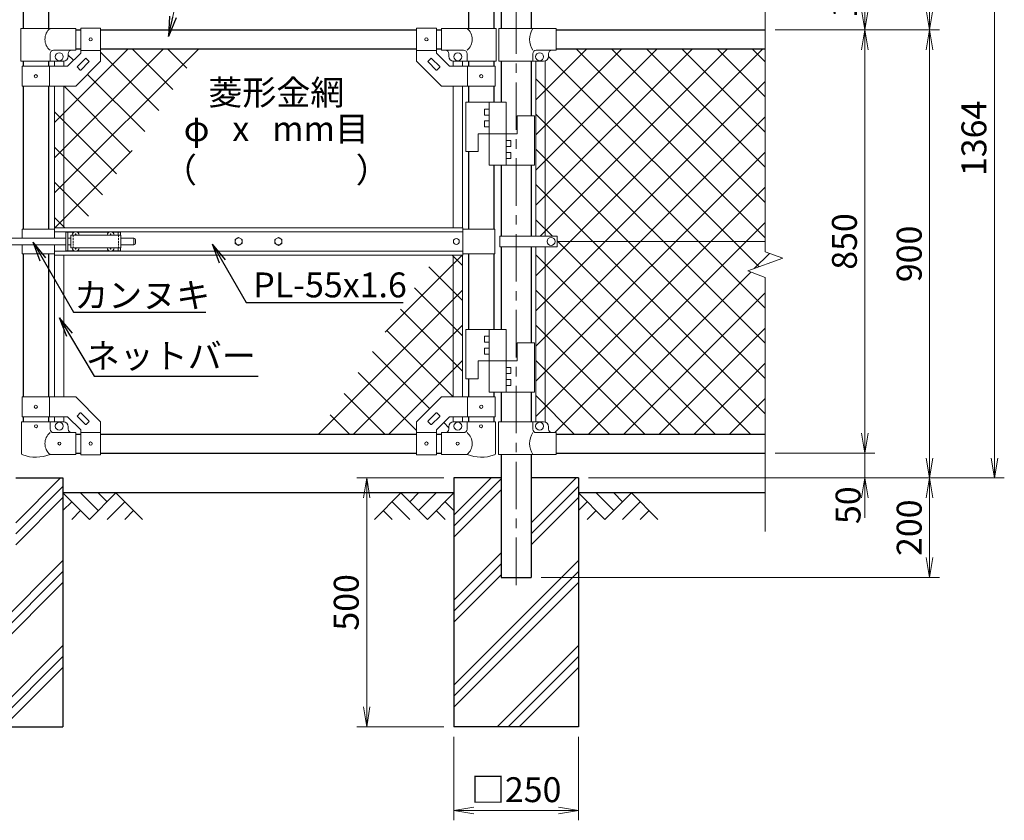
# Model space of a CAD drawing. Units: millimetres. Extents: x 8400 to 16800, y 0 to 5940.
# Drawn here: x 10059 to 12036, y 2094 to 3702 of the extents above; entities that cross this region are included whole.
import ezdxf
from ezdxf import colors
from ezdxf.entities.mleader import LeaderData, LeaderLine
from ezdxf.enums import TextEntityAlignment as Align
from ezdxf.math import Vec2, Vec3

# ---------------------------------------------------------------- set-up
doc = ezdxf.new("R2010")
doc.units = ezdxf.units.MM
doc.header["$LTSCALE"] = 3
doc.header["$MEASUREMENT"] = 0
doc.linetypes.add('CENTER', pattern=[50.8, 31.75, -6.35, 6.35, -6.35])
doc.linetypes.add('DASHED2', pattern=[0.375, 0.25, -0.125])
doc.layers.get('Defpoints').update_dxf_attribs({"color": 8})
for name, color, linetype in [('D-BGD', 7, 'Continuous'), ('D-STR1', 1, 'Continuous'), ('D-STR4', 7, 'Continuous')]:
    doc.layers.add(name, color=color, linetype=linetype)
for name, color, linetype, lineweight in [('D-BMK', 2, 'CENTER', 13), ('D-DCR-HCH', 7, 'Continuous', 13), ('D-STR-DIM', 7, 'Continuous', 13), ('D-STR-TXT', 7, 'Continuous', 13), ('D-STR2', 7, 'Continuous', 13), ('D-STR3', 3, 'Continuous', 13)]:
    doc.layers.add(name, color=color, linetype=linetype, lineweight=lineweight)
doc.styles.add('ゴシック', font='txt')
doc.dimstyles.new('STYLE', dxfattribs={"dimscale": 20, "dimtxt": 2.5, "dimasz": 2, "dimexe": 1, "dimexo": 1, "dimgap": 0.8, "dimtad": 1, "dimdsep": 46, "dimtxsty": 'ゴシック', "dimblk": 'OPEN', "dimcen": 1e-08, "dimclrd": 256, "dimclre": 256, "dimclrt": 256, "dimadec": 0, "dimazin": 2, "dimtfac": 1, "dimtmove": 2, "dimatfit": 3, "dimldrblk": 'OPEN', "dimfxl": 0, "dimtolj": 1, "dimtzin": 0, "dimlwd": -1, "dimlwe": -1, "dimarcsym": 0})

# ---------------------------------------------------------------- blocks, each defined once
blk = doc.blocks.new('_Open')
at = {"color": 0, "linetype": 'ByBlock', "lineweight": -2}
for p, q in [((-1, 0.167), (0, 0)), ((-1, -0.167), (0, 0)), ((0, 0), (-1, 0))]:
    blk.add_line(p, q, dxfattribs=at)
blk = doc.blocks.new('*D35')
at = {"layer": 'D-STR-DIM'}
for p, q in [((11575.7, 3681.4), (11775.7, 3681.4)), ((11755.7, 3641.4), (11755.7, 2871.4)), ((11575.7, 2831.4), (11775.7, 2831.4))]:
    blk.add_line(p, q, dxfattribs=at)
at = {"layer": 'Defpoints', "color": 0}
for p in [(11555.7, 3681.4), (11555.7, 2831.4), (11755.7, 2831.4)]:
    blk.add_point(p, dxfattribs=at)
at = {"layer": 'D-STR-DIM', "xscale": 40, "yscale": 40, "zscale": 40}
for p, rotation in [((11755.7, 3681.4), 90), ((11755.7, 2831.4), 270)]:
    blk.add_blockref('_Open', p, dxfattribs=dict(at, rotation=rotation))
at = {"layer": 'D-STR-DIM', "insert": (11714.7, 3256.4), "char_height": 50, "attachment_point": 5, "rotation": 90, "style": 'ゴシック'}
blk.add_mtext('\\A1;850', dxfattribs=at)
blk = doc.blocks.new('*D36')
at = {"layer": 'D-STR-DIM'}
for p, q in [((11755.7, 2871.4), (11755.7, 2911.4)), ((11595.7, 2831.4), (11775.7, 2831.4)), ((11755.7, 2831.4), (11755.7, 2781.4)), ((11200.7, 2781.4), (11775.7, 2781.4)), ((11755.7, 2741.4), (11755.7, 2701.4))]:
    blk.add_line(p, q, dxfattribs=at)
at = {"layer": 'Defpoints', "color": 0}
for p in [(11575.7, 2831.4), (11180.7, 2781.4), (11755.7, 2781.4)]:
    blk.add_point(p, dxfattribs=at)
at = {"layer": 'D-STR-DIM', "xscale": 40, "yscale": 40, "zscale": 40}
for p, rotation in [((11755.7, 2831.4), 270), ((11755.7, 2781.4), 90)]:
    blk.add_blockref('_Open', p, dxfattribs=dict(at, rotation=rotation))
at = {"layer": 'D-STR-DIM', "insert": (11722, 2726.6), "char_height": 50, "attachment_point": 5, "rotation": 90, "style": 'ゴシック'}
blk.add_mtext('\\A1;50', dxfattribs=at)
blk = doc.blocks.new('*D37')
at = {"layer": 'D-STR-DIM'}
for p, q in [((11575.7, 3681.4), (11905.7, 3681.4)), ((11885.7, 3641.4), (11885.7, 2821.4)), ((11200.7, 2781.4), (11905.7, 2781.4))]:
    blk.add_line(p, q, dxfattribs=at)
at = {"layer": 'Defpoints', "color": 0}
for p in [(11555.7, 3681.4), (11180.7, 2781.4), (11885.7, 2781.4)]:
    blk.add_point(p, dxfattribs=at)
at = {"layer": 'D-STR-DIM', "xscale": 40, "yscale": 40, "zscale": 40}
for p, rotation in [((11885.7, 3681.4), 90), ((11885.7, 2781.4), 270)]:
    blk.add_blockref('_Open', p, dxfattribs=dict(at, rotation=rotation))
at = {"layer": 'D-STR-DIM', "insert": (11844.7, 3231.4), "char_height": 50, "attachment_point": 5, "rotation": 90, "style": 'ゴシック'}
blk.add_mtext('\\A1;900', dxfattribs=at)
blk = doc.blocks.new('*D38')
at = {"layer": 'D-STR-DIM'}
for p, q in [((11220.7, 2781.4), (11905.7, 2781.4)), ((11885.7, 2741.4), (11885.7, 2621.4)), ((11105.9, 2581.4), (11905.7, 2581.4))]:
    blk.add_line(p, q, dxfattribs=at)
at = {"layer": 'Defpoints', "color": 0}
for p in [(11200.7, 2781.4), (11085.9, 2581.4), (11885.7, 2581.4)]:
    blk.add_point(p, dxfattribs=at)
at = {"layer": 'D-STR-DIM', "xscale": 40, "yscale": 40, "zscale": 40}
for p, rotation in [((11885.7, 2781.4), 90), ((11885.7, 2581.4), 270)]:
    blk.add_blockref('_Open', p, dxfattribs=dict(at, rotation=rotation))
at = {"layer": 'D-STR-DIM', "insert": (11844.7, 2681.4), "char_height": 50, "attachment_point": 5, "rotation": 90, "style": 'ゴシック'}
blk.add_mtext('\\A1;200', dxfattribs=at)
blk = doc.blocks.new('*D5')
at = {"layer": 'D-STR-DIM'}
for p, q in [((10930.7, 2261.4), (10930.7, 2093.7)), ((11180.7, 2261.4), (11180.7, 2093.7)), ((10970.7, 2113.7), (11140.7, 2113.7))]:
    blk.add_line(p, q, dxfattribs=at)
at = {"layer": 'Defpoints', "color": 0}
for p in [(10930.7, 2281.4), (11180.7, 2281.4), (11180.7, 2113.7)]:
    blk.add_point(p, dxfattribs=at)
at = {"layer": 'D-STR-DIM', "xscale": 40, "yscale": 40, "zscale": 40, "rotation": 180}
blk.add_blockref('_Open', (10930.7, 2113.7), dxfattribs=at)
at = {"layer": 'D-STR-DIM', "xscale": 40, "yscale": 40, "zscale": 40}
blk.add_blockref('_Open', (11180.7, 2113.7), dxfattribs=at)
at = {"layer": 'D-STR-DIM', "insert": (11055.7, 2155.2), "char_height": 50, "attachment_point": 5, "style": 'ゴシック'}
blk.add_mtext('\\A1;□250', dxfattribs=at)
blk = doc.blocks.new('*D6')
at = {"layer": 'D-STR-DIM'}
for p, q in [((10910.7, 2781.4), (10735.5, 2781.4)), ((10755.5, 2741.4), (10755.5, 2321.4)), ((10910.7, 2281.4), (10735.5, 2281.4))]:
    blk.add_line(p, q, dxfattribs=at)
at = {"layer": 'Defpoints', "color": 0}
for p in [(10930.7, 2781.4), (10755.5, 2281.4), (10930.7, 2281.4)]:
    blk.add_point(p, dxfattribs=at)
at = {"layer": 'D-STR-DIM', "xscale": 40, "yscale": 40, "zscale": 40}
for p, rotation in [((10755.5, 2781.4), 90), ((10755.5, 2281.4), 270)]:
    blk.add_blockref('_Open', p, dxfattribs=dict(at, rotation=rotation))
at = {"layer": 'D-STR-DIM', "insert": (10714.5, 2531.4), "char_height": 50, "attachment_point": 5, "rotation": 90, "style": 'ゴシック'}
blk.add_mtext('\\A1;500', dxfattribs=at)
blk = doc.blocks.new('*D17')
at = {"layer": 'D-STR-DIM'}
for p, q in [((11107.8, 4145.4), (11905.7, 4145.4)), ((11885.7, 3721.4), (11885.7, 4105.4)), ((11595.7, 3681.4), (11905.7, 3681.4))]:
    blk.add_line(p, q, dxfattribs=at)
at = {"layer": 'Defpoints', "color": 0}
for p in [(11087.8, 4145.4), (11885.7, 4145.4), (11575.7, 3681.4)]:
    blk.add_point(p, dxfattribs=at)
at = {"layer": 'D-STR-DIM', "xscale": 40, "yscale": 40, "zscale": 40}
for p, rotation in [((11885.7, 4145.4), 90), ((11885.7, 3681.4), 270)]:
    blk.add_blockref('_Open', p, dxfattribs=dict(at, rotation=rotation))
at = {"layer": 'D-STR-DIM', "insert": (11844.7, 3913.4), "char_height": 50, "attachment_point": 5, "rotation": 90, "style": 'ゴシック'}
blk.add_mtext('\\A1;464', dxfattribs=at)
blk = doc.blocks.new('*D19')
at = {"layer": 'D-STR-DIM'}
for p, q in [((11107.8, 4145.4), (12035.7, 4145.4)), ((12015.7, 4105.4), (12015.7, 2821.4)), ((11200.7, 2781.4), (12035.7, 2781.4))]:
    blk.add_line(p, q, dxfattribs=at)
at = {"layer": 'Defpoints', "color": 0}
for p in [(11087.8, 4145.4), (11180.7, 2781.4), (12015.7, 2781.4)]:
    blk.add_point(p, dxfattribs=at)
at = {"layer": 'D-STR-DIM', "xscale": 40, "yscale": 40, "zscale": 40}
for p, rotation in [((12015.7, 4145.4), 90), ((12015.7, 2781.4), 270)]:
    blk.add_blockref('_Open', p, dxfattribs=dict(at, rotation=rotation))
at = {"layer": 'D-STR-DIM', "insert": (11974.7, 3463.4), "char_height": 50, "attachment_point": 5, "rotation": 90, "style": 'ゴシック'}
blk.add_mtext('\\A1;1364', dxfattribs=at)
blk = doc.blocks.new('*D31')
at = {"layer": 'D-STR-DIM'}
for p, q in [((11575.7, 3842.4), (11775.7, 3842.4)), ((11755.7, 3721.4), (11755.7, 3802.4)), ((11595.7, 3681.4), (11775.7, 3681.4))]:
    blk.add_line(p, q, dxfattribs=at)
at = {"layer": 'Defpoints', "color": 0}
for p in [(11555.7, 3842.4), (11755.7, 3842.4), (11575.7, 3681.4)]:
    blk.add_point(p, dxfattribs=at)
at = {"layer": 'D-STR-DIM', "xscale": 40, "yscale": 40, "zscale": 40}
for p, rotation in [((11755.7, 3842.4), 90), ((11755.7, 3681.4), 270)]:
    blk.add_blockref('_Open', p, dxfattribs=dict(at, rotation=rotation))
at = {"layer": 'D-STR-DIM', "insert": (11714.7, 3761.9), "char_height": 50, "attachment_point": 5, "rotation": 90, "style": 'ゴシック'}
blk.add_mtext('\\A1;161', dxfattribs=at)

msp = doc.modelspace()

# ---------------------------------------------------------------- linework, layer by layer
at = {"layer": 'D-BGD'}
for p, q in [((10930.678, 2751.367), (10145.678, 2751.367)), ((11555.678, 2751.367), (11180.678, 2751.367))]:
    msp.add_line(p, q, dxfattribs=at)
at = {"layer": 'D-BMK'}
msp.add_line((11055.678, 4185.524), (11055.678, 2551.367), dxfattribs=at)
at = {"layer": 'D-DCR-HCH'}
for p, q in [((10050.928, 2691.308), (10140.987, 2781.367)), ((10930.678, 2706.767), (11005.278, 2781.367)), ((10930.678, 2684.67), (11025.428, 2779.42)), ((11085.928, 2691.308), (11175.987, 2781.367)), ((10050.928, 2669.211), (10145.678, 2763.961)), ((10198.89, 2698.155), (10145.678, 2751.367)), ((10216.627, 2715.893), (10181.153, 2751.367)), ((10252.102, 2751.367), (10198.89, 2698.155)), ((10234.365, 2733.63), (10216.627, 2751.367)), ((10252.102, 2751.367), (10305.314, 2698.155)), ((10824.254, 2751.367), (10771.042, 2698.155)), ((10824.254, 2751.367), (10877.466, 2698.155)), ((10841.991, 2733.63), (10859.729, 2751.367)), ((10859.729, 2715.893), (10895.203, 2751.367)), ((10877.466, 2698.155), (10930.678, 2751.367)), ((10930.678, 2662.573), (11025.428, 2757.323)), ((11085.928, 2669.211), (11180.678, 2763.961)), ((11233.89, 2698.155), (11180.678, 2751.367)), ((11251.627, 2715.893), (11216.153, 2751.367)), ((11287.102, 2751.367), (11233.89, 2698.155)), ((11269.457, 2733.537), (11251.627, 2751.367)), ((11287.102, 2751.367), (11340.314, 2698.155)), ((10050.928, 2647.114), (10145.678, 2741.864)), ((10163.415, 2733.63), (10145.678, 2715.974)), ((10269.839, 2733.63), (10234.202, 2698.155)), ((10806.517, 2733.63), (10842.154, 2698.155)), ((10912.941, 2733.63), (10930.678, 2715.974)), ((11085.928, 2647.114), (11180.678, 2741.864)), ((11198.415, 2733.63), (11180.678, 2715.974)), ((11304.839, 2733.63), (11269.202, 2698.155)), ((10181.153, 2715.893), (10163.334, 2698.155)), ((10287.577, 2715.893), (10269.758, 2698.155)), ((10788.779, 2715.893), (10806.598, 2698.155)), ((10895.203, 2715.893), (10913.022, 2698.155)), ((11216.153, 2715.893), (11198.334, 2698.155)), ((11322.577, 2715.893), (11304.758, 2698.155)), ((10930.678, 2536.058), (11025.428, 2630.808)), ((9895.678, 2365.35), (10145.678, 2615.35)), ((10930.678, 2365.35), (11180.678, 2615.35)), ((9895.678, 2343.252), (10145.678, 2593.252)), ((10930.678, 2513.961), (11025.428, 2608.711)), ((10930.678, 2343.252), (11180.678, 2593.252)), ((9895.678, 2321.155), (10145.678, 2571.155)), ((10930.678, 2491.864), (11025.428, 2586.614)), ((10930.678, 2321.155), (11180.678, 2571.155)), ((9982.405, 2281.367), (10145.678, 2444.641)), ((11017.405, 2281.367), (11180.678, 2444.641)), ((10004.502, 2281.367), (10145.678, 2422.543)), ((11039.502, 2281.367), (11180.678, 2422.543)), ((10026.599, 2281.367), (10145.678, 2400.446)), ((11061.599, 2281.367), (11180.678, 2400.446))]:
    msp.add_line(p, q, dxfattribs=at)
at = {"layer": 'D-STR-DIM'}
for p, q in [((11555.678, 4185.524), (11555.678, 3235.594)), ((11555.678, 4185.524), (11555.678, 3285.594)), ((11520.439, 3197.115), (11590.917, 3222.767)), ((11590.917, 3222.767), (11555.678, 3235.594)), ((11555.678, 3184.29), (11520.439, 3197.115)), ((11555.678, 3184.29), (11555.678, 2674.062))]:
    msp.add_line(p, q, dxfattribs=at)
at = {"layer": 'D-STR1'}
for p, q in [((10065.928, 4134.367), (10065.928, 3684.367)), ((10116.728, 4134.367), (10116.728, 3684.367)), ((10960.128, 4134.367), (10960.128, 3684.367)), ((11010.928, 4134.367), (11010.928, 3684.367)), ((11025.428, 4133.069), (11025.428, 3684.367)), ((11085.928, 4133.069), (11085.928, 3684.367)), ((10171.328, 3681.367), (10181.328, 3681.367)), ((10221.328, 3681.367), (10855.528, 3681.367)), ((10895.528, 3681.367), (10905.528, 3681.367)), ((11135.678, 3681.367), (11555.678, 3681.367)), ((10171.328, 3643.367), (10181.328, 3643.367)), ((10221.328, 3643.367), (10855.528, 3643.367)), ((10895.528, 3643.367), (10905.528, 3643.367)), ((11135.678, 3643.367), (11555.678, 3643.367)), ((10065.928, 3618.367), (10065.928, 3608.367)), ((10116.728, 3618.367), (10116.728, 3608.367)), ((10960.128, 3618.367), (10960.128, 3608.367)), ((11010.928, 3618.367), (11010.928, 3608.367)), ((11025.428, 3618.367), (11025.428, 3535.867)), ((11085.928, 3618.367), (11085.928, 3508.867)), ((10065.928, 3568.367), (10065.928, 3281.367)), ((10116.728, 3568.367), (10116.728, 3281.367)), ((10960.128, 3568.367), (10960.128, 3535.867)), ((11010.928, 3568.367), (11010.928, 3535.867)), ((10960.128, 3436.867), (10960.128, 3281.367)), ((11010.928, 3409.867), (11010.928, 3281.367)), ((11025.428, 3409.867), (11025.428, 3266.867)), ((11085.928, 3409.867), (11085.928, 3266.867)), ((11025.428, 3245.868), (11025.428, 3079.768)), ((11085.928, 3245.868), (11085.928, 3052.768)), ((10065.928, 3231.367), (10065.928, 2944.368)), ((10116.728, 3231.367), (10116.728, 2944.368)), ((10960.128, 3231.367), (10960.128, 3079.768)), ((11010.928, 3231.367), (11010.928, 3079.768)), ((10960.128, 2980.768), (10960.128, 2944.368)), ((11010.928, 2953.768), (11010.928, 2944.368)), ((11025.428, 2953.768), (11025.428, 2894.367)), ((11085.928, 2953.768), (11085.928, 2894.367)), ((10065.928, 2904.368), (10065.928, 2894.367)), ((10116.728, 2904.368), (10116.728, 2894.367)), ((10960.128, 2904.368), (10960.128, 2894.367)), ((11010.928, 2904.368), (11010.928, 2894.367)), ((10171.328, 2869.367), (10181.328, 2869.367)), ((10221.328, 2869.367), (10855.528, 2869.367)), ((10895.528, 2869.367), (10905.528, 2869.367)), ((11135.678, 2869.367), (11555.678, 2869.367)), ((10171.328, 2831.367), (10181.328, 2831.367)), ((10221.328, 2831.367), (10855.528, 2831.367)), ((10895.528, 2831.367), (10905.528, 2831.367)), ((11025.428, 2828.367), (11025.428, 2581.367)), ((11085.928, 2828.367), (11085.928, 2581.367)), ((11135.678, 2831.367), (11555.678, 2831.367)), ((11025.428, 2581.367), (11085.928, 2581.367))]:
    msp.add_line(p, q, dxfattribs=at)
at = {"layer": 'D-STR2'}
for p, q in [((10128.828, 3495.378), (10276.818, 3643.367)), ((10128.828, 3424.667), (10347.528, 3643.367)), ((10128.828, 3353.956), (10418.239, 3643.367)), ((10366.415, 3561.928), (10284.976, 3643.367)), ((10394.69, 3604.364), (10355.686, 3643.367)), ((11095.178, 3541.189), (11197.356, 3643.367)), ((11095.178, 3470.479), (11268.067, 3643.367)), ((11095.178, 3399.768), (11338.777, 3643.367)), ((11095.178, 3329.057), (11409.488, 3643.367)), ((11095.178, 3187.636), (11550.909, 3643.367)), ((11103.698, 3266.867), (11480.199, 3643.367)), ((11555.678, 3263.914), (11176.224, 3643.367)), ((11555.678, 3334.625), (11246.935, 3643.367)), ((11555.678, 3405.335), (11317.646, 3643.367)), ((11555.678, 3476.046), (11388.357, 3643.367)), ((11555.678, 3546.757), (11459.067, 3643.367)), ((11555.678, 3617.467), (11529.778, 3643.367)), ((10166.657, 3620.265), (10156.328, 3630.594)), ((10338.14, 3519.492), (10221.328, 3636.304)), ((11543.407, 3205.475), (11120.677, 3628.205)), ((10309.865, 3477.057), (10194.941, 3591.98)), ((11555.678, 3122.493), (11095.178, 3582.993)), ((10281.59, 3434.621), (10147.844, 3568.367)), ((11095.178, 3116.925), (11555.678, 3577.425)), ((10253.315, 3392.185), (10128.828, 3516.672)), ((11555.678, 3051.782), (11095.178, 3512.282)), ((11095.178, 3046.215), (11555.678, 3506.715)), ((10225.04, 3349.749), (10128.828, 3445.961)), ((11555.678, 2981.071), (11095.178, 3441.571)), ((10129.45, 3283.867), (10284.359, 3438.777)), ((11095.178, 2975.504), (11555.678, 3436.004)), ((10196.765, 3307.314), (10128.828, 3375.251)), ((11555.678, 2910.36), (11095.178, 3370.86)), ((11095.178, 2904.793), (11555.678, 3365.293)), ((10149.501, 3283.867), (10128.828, 3304.54)), ((11128.461, 3266.867), (11095.178, 3300.15)), ((11133.463, 2872.367), (11555.678, 3294.583)), ((11525.96, 2869.367), (11137.674, 3257.654)), ((10947.406, 3228.867), (10792.497, 3073.958)), ((10927.355, 3228.867), (10948.028, 3208.195)), ((11455.25, 2869.367), (11095.178, 3229.439)), ((11533.775, 3201.969), (11564.272, 3232.466)), ((10880.091, 3205.421), (10948.028, 3137.484)), ((11201.174, 2869.367), (11526.658, 3194.852)), ((10851.816, 3162.985), (10948.028, 3066.773)), ((10948.028, 3158.779), (10658.617, 2869.367)), ((11384.539, 2869.367), (11095.178, 3158.728)), ((11271.884, 2869.367), (11555.678, 3153.161)), ((10823.541, 3120.55), (10948.028, 2996.063)), ((10948.028, 3088.068), (10729.328, 2869.367)), ((11313.828, 2869.367), (11095.178, 3088.018)), ((10795.266, 3078.114), (10929.013, 2944.368)), ((11342.595, 2869.367), (11555.678, 3082.451)), ((10766.991, 3035.678), (10881.915, 2920.754)), ((10948.028, 3017.357), (10800.038, 2869.367)), ((11243.118, 2869.367), (11095.178, 3017.307)), ((11413.306, 2869.367), (11555.678, 3011.74)), ((10738.716, 2993.243), (10855.528, 2876.431)), ((10710.441, 2950.807), (10791.881, 2869.367)), ((11172.407, 2869.367), (11095.707, 2946.067)), ((11484.016, 2869.367), (11555.678, 2941.029)), ((10682.166, 2908.371), (10721.17, 2869.367)), ((10910.199, 2892.47), (10920.528, 2882.141))]:
    msp.add_line(p, q, dxfattribs=at)
at = {"layer": 'D-STR3'}
for p, q in [((10171.328, 3684.367), (10061.378, 3684.367)), ((10061.378, 3684.367), (10061.378, 3618.367)), ((10171.328, 3640.367), (10171.328, 3684.367)), ((10181.328, 3684.617), (10181.328, 3634.936)), ((10181.328, 3684.617), (10221.328, 3684.617)), ((10221.328, 3684.617), (10221.328, 3618.367)), ((10855.528, 3684.617), (10855.528, 3618.367)), ((10895.528, 3684.617), (10855.528, 3684.617)), ((10895.528, 3684.617), (10895.528, 3634.936)), ((10905.528, 3684.367), (11015.478, 3684.367)), ((10905.528, 3640.367), (10905.528, 3684.367)), ((11015.478, 3684.367), (11015.478, 3618.367)), ((11020.978, 3684.367), (11135.678, 3684.367)), ((11020.978, 3618.367), (11020.978, 3684.367)), ((11135.678, 3640.367), (11135.678, 3684.367)), ((10171.328, 3640.367), (10126.878, 3640.367)), ((10181.328, 3640.117), (10221.328, 3640.117)), ((10895.528, 3640.117), (10855.528, 3640.117)), ((10905.528, 3640.367), (10949.978, 3640.367)), ((11096.078, 3640.367), (11135.678, 3640.367)), ((10061.378, 3618.367), (10146.328, 3618.367)), ((10119.878, 3618.367), (10119.878, 3633.367)), ((10128.828, 3618.367), (10128.828, 3608.367)), ((10147.828, 3618.367), (10147.828, 3608.367)), ((10154.76, 3608.367), (10181.328, 3634.936)), ((10156.328, 3628.367), (10156.328, 3633.367)), ((10171.328, 3568.367), (10221.328, 3618.367)), ((10174.661, 3607.771), (10190.924, 3624.035)), ((10192.339, 3624.035), (10197.995, 3618.378)), ((10905.528, 3568.367), (10855.528, 3618.367)), ((10884.517, 3624.035), (10878.861, 3618.378)), ((10902.195, 3607.771), (10885.932, 3624.035)), ((10922.096, 3608.367), (10895.528, 3634.936)), ((10920.528, 3628.367), (10920.528, 3633.367)), ((10929.028, 3618.367), (10929.028, 3608.367)), ((11015.478, 3618.367), (10930.528, 3618.367)), ((10948.028, 3618.367), (10948.028, 3608.367)), ((10956.978, 3618.367), (10956.978, 3633.367)), ((11020.978, 3618.367), (11110.678, 3618.367)), ((11089.078, 3618.367), (11089.078, 3633.367)), ((11095.178, 3618.367), (11095.178, 3266.867)), ((11114.178, 3619), (11114.178, 3266.867)), ((11120.678, 3628.367), (11120.678, 3633.367)), ((10063.628, 3608.367), (10154.76, 3608.367)), ((10063.628, 3608.367), (10063.628, 3568.367)), ((10119.028, 3608.367), (10119.028, 3568.367)), ((10174.661, 3606.357), (10180.318, 3600.7)), ((10181.732, 3600.7), (10197.995, 3616.964)), ((10895.124, 3600.7), (10878.861, 3616.964)), ((10902.195, 3606.357), (10896.538, 3600.7)), ((11013.228, 3608.367), (10922.096, 3608.367)), ((10957.828, 3608.367), (10957.828, 3568.367)), ((11013.228, 3608.367), (11013.228, 3568.367)), ((10063.628, 3568.367), (10171.328, 3568.367)), ((10128.828, 3568.367), (10128.828, 3283.867)), ((10147.828, 3568.367), (10147.828, 3283.867)), ((11013.228, 3568.367), (10905.528, 3568.367)), ((10929.028, 3568.367), (10929.028, 3283.867)), ((10948.028, 3568.367), (10948.028, 3283.867)), ((11035.428, 3535.867), (10954.428, 3535.867)), ((10954.428, 3535.867), (10954.428, 3436.867)), ((10991.928, 3522.367), (10991.928, 3510.367)), ((11001.428, 3522.367), (10991.928, 3522.367)), ((11001.428, 3535.867), (11001.428, 3409.867)), ((11035.428, 3535.867), (11035.428, 3409.867)), ((11001.428, 3510.367), (10991.928, 3510.367)), ((11092.428, 3508.867), (11057.428, 3508.867)), ((11057.428, 3508.867), (11057.428, 3472.867)), ((11092.428, 3508.867), (11092.428, 3409.867)), ((10991.928, 3498.367), (10991.928, 3486.367)), ((11001.428, 3498.367), (10991.928, 3498.367)), ((11001.428, 3486.367), (10991.928, 3486.367)), ((11057.428, 3472.867), (10979.428, 3472.867)), ((10979.428, 3472.867), (10979.428, 3436.867)), ((11035.428, 3459.367), (11044.928, 3459.367)), ((11035.428, 3447.367), (11044.928, 3447.367)), ((11044.928, 3447.367), (11044.928, 3459.367)), ((10979.428, 3436.867), (10954.428, 3436.867)), ((11035.428, 3435.367), (11044.928, 3435.367)), ((11035.428, 3423.367), (11044.928, 3423.367)), ((11044.928, 3423.367), (11044.928, 3435.367)), ((11092.428, 3409.867), (11001.428, 3409.867)), ((10128.428, 3283.867), (10948.428, 3283.867)), ((10128.428, 3283.867), (10128.428, 3262.867)), ((10948.428, 3283.867), (10948.428, 3228.867)), ((10022.978, 3262.867), (10151.328, 3262.867)), ((10063.828, 3281.367), (10063.828, 3262.867)), ((10128.428, 3281.367), (10063.828, 3281.367)), ((10128.428, 3275.867), (10948.428, 3275.867)), ((10151.328, 3275.367), (10151.328, 3237.367)), ((10151.328, 3275.367), (10168.73, 3275.367)), ((10155.828, 3275.367), (10155.828, 3237.367)), ((10155.828, 3262.867), (10161.828, 3262.867)), ((10161.828, 3268.867), (10161.828, 3243.867)), ((10161.828, 3268.867), (10261.828, 3268.867)), ((10169.475, 3269.285), (10168.178, 3269.262)), ((10168.178, 3269.262), (10168.178, 3268.867)), ((10170.933, 3272.017), (10170.91, 3270.72)), ((10170.933, 3272.017), (10171.723, 3272.017)), ((10171.723, 3272.017), (10171.746, 3270.72)), ((10173.181, 3269.285), (10174.478, 3269.262)), ((10173.926, 3275.367), (10238.73, 3275.367)), ((10174.478, 3269.262), (10174.478, 3268.867)), ((10239.475, 3269.285), (10238.178, 3269.262)), ((10238.178, 3269.262), (10238.178, 3268.867)), ((10240.933, 3272.017), (10240.91, 3270.72)), ((10240.933, 3272.017), (10241.723, 3272.017)), ((10241.723, 3272.017), (10241.746, 3270.72)), ((10243.181, 3269.285), (10244.478, 3269.262)), ((10243.926, 3275.367), (10261.328, 3275.367)), ((10244.478, 3269.262), (10244.478, 3268.867)), ((10256.828, 3275.367), (10256.828, 3268.867)), ((10261.328, 3275.367), (10261.328, 3268.867)), ((10261.828, 3268.867), (10261.828, 3243.867)), ((10261.828, 3262.867), (10288.328, 3262.867)), ((10288.328, 3262.867), (10288.328, 3249.867)), ((10948.428, 3281.367), (11012.528, 3281.367)), ((11012.528, 3281.367), (11012.528, 3231.367)), ((11022.878, 3245.868), (11022.878, 3266.867)), ((11137.674, 3266.867), (11022.878, 3266.867)), ((11137.674, 3245.868), (11137.674, 3266.867)), ((10022.978, 3249.867), (10151.328, 3249.867)), ((10063.828, 3249.867), (10063.828, 3231.367)), ((10128.428, 3249.867), (10128.428, 3228.867)), ((10155.828, 3249.867), (10161.828, 3249.867)), ((10161.828, 3243.867), (10261.828, 3243.867)), ((10168.178, 3243.472), (10168.178, 3243.867)), ((10169.475, 3243.45), (10168.178, 3243.472)), ((10170.933, 3240.717), (10170.91, 3242.014)), ((10171.723, 3240.717), (10171.746, 3242.014)), ((10173.181, 3243.45), (10174.478, 3243.472)), ((10174.478, 3243.472), (10174.478, 3243.867)), ((10238.178, 3243.472), (10238.178, 3243.867)), ((10239.475, 3243.45), (10238.178, 3243.472)), ((10240.933, 3240.717), (10240.91, 3242.014)), ((10241.723, 3240.717), (10241.746, 3242.014)), ((10243.181, 3243.45), (10244.478, 3243.472)), ((10244.478, 3243.472), (10244.478, 3243.867)), ((10256.828, 3243.867), (10256.828, 3237.367)), ((10261.328, 3243.867), (10261.328, 3237.367)), ((10261.828, 3249.867), (10288.328, 3249.867)), ((10291.328, 3259.867), (10291.328, 3252.867)), ((11137.674, 3245.868), (11022.878, 3245.868)), ((11095.178, 3245.868), (11095.178, 2894.367)), ((11114.178, 3245.868), (11114.178, 2893.735)), ((11137.674, 3256.367), (11555.678, 3256.367)), ((10128.428, 3231.367), (10063.828, 3231.367)), ((10128.428, 3236.867), (10948.428, 3236.867)), ((10128.428, 3228.867), (10948.428, 3228.867)), ((10128.828, 3228.867), (10128.828, 2944.368)), ((10147.828, 3228.867), (10147.828, 2944.368)), ((10151.328, 3237.367), (10168.73, 3237.367)), ((10170.933, 3240.717), (10171.723, 3240.717)), ((10173.926, 3237.367), (10238.73, 3237.367)), ((10240.933, 3240.717), (10241.723, 3240.717)), ((10243.926, 3237.367), (10261.328, 3237.367)), ((10929.028, 3228.867), (10929.028, 2944.368)), ((10948.028, 3228.867), (10948.028, 2944.368)), ((10948.428, 3231.367), (11012.528, 3231.367)), ((11035.428, 3079.768), (10954.428, 3079.768)), ((10954.428, 3079.768), (10954.428, 2980.768)), ((10991.928, 3066.268), (10991.928, 3054.268)), ((11001.428, 3066.268), (10991.928, 3066.268)), ((11001.428, 3079.768), (11001.428, 2953.768)), ((11035.428, 3079.768), (11035.428, 2953.768)), ((11001.428, 3054.268), (10991.928, 3054.268)), ((11092.428, 3052.768), (11057.428, 3052.768)), ((11057.428, 3052.768), (11057.428, 3016.768)), ((11092.428, 3052.768), (11092.428, 2953.768)), ((10991.928, 3042.268), (10991.928, 3030.268)), ((11001.428, 3042.268), (10991.928, 3042.268)), ((11001.428, 3030.268), (10991.928, 3030.268)), ((11057.428, 3016.768), (10979.428, 3016.768)), ((10979.428, 3016.768), (10979.428, 2980.768)), ((11035.428, 3003.268), (11044.928, 3003.268)), ((11035.428, 2991.268), (11044.928, 2991.268)), ((11044.928, 2991.268), (11044.928, 3003.268)), ((10979.428, 2980.768), (10954.428, 2980.768)), ((11035.428, 2979.268), (11044.928, 2979.268)), ((11035.428, 2967.268), (11044.928, 2967.268)), ((11044.928, 2967.268), (11044.928, 2979.268)), ((11092.428, 2953.768), (11001.428, 2953.768)), ((10063.628, 2944.368), (10171.328, 2944.368)), ((10063.628, 2904.368), (10063.628, 2944.368)), ((10119.028, 2904.368), (10119.028, 2944.368)), ((10171.328, 2944.368), (10221.328, 2894.368)), ((10905.528, 2944.368), (10855.528, 2894.368)), ((11013.228, 2944.368), (10905.528, 2944.368)), ((10957.828, 2904.368), (10957.828, 2944.368)), ((11013.228, 2904.368), (11013.228, 2944.368)), ((10174.661, 2906.378), (10180.318, 2912.035)), ((10181.732, 2912.035), (10197.995, 2895.771)), ((10895.124, 2912.035), (10878.861, 2895.771)), ((10902.195, 2906.378), (10896.538, 2912.035)), ((10062.778, 2894.367), (10119.878, 2894.367)), ((10062.778, 2894.367), (10062.778, 2830.675)), ((10063.628, 2904.368), (10154.76, 2904.368)), ((10119.878, 2894.367), (10119.878, 2879.367)), ((10119.878, 2894.367), (10146.328, 2894.367)), ((10128.828, 2904.368), (10128.828, 2894.367)), ((10147.828, 2904.368), (10147.828, 2894.254)), ((10154.76, 2904.368), (10181.328, 2877.799)), ((10174.661, 2904.964), (10190.924, 2888.7)), ((10192.339, 2888.7), (10197.995, 2894.357)), ((10221.328, 2828.118), (10221.328, 2894.368)), ((10855.528, 2828.118), (10855.528, 2894.368)), ((10884.517, 2888.7), (10878.861, 2894.357)), ((10902.195, 2904.964), (10885.932, 2888.7)), ((10922.096, 2904.368), (10895.528, 2877.799)), ((11013.228, 2904.368), (10922.096, 2904.368)), ((10929.028, 2904.368), (10929.028, 2894.254)), ((10956.978, 2894.367), (10930.528, 2894.367)), ((10948.028, 2904.368), (10948.028, 2894.367)), ((11014.078, 2894.367), (10956.978, 2894.367)), ((10956.978, 2894.367), (10956.978, 2879.367)), ((11014.078, 2894.367), (11014.078, 2830.675)), ((11019.978, 2894.367), (11110.678, 2894.367)), ((11019.978, 2894.367), (11019.978, 2828.367)), ((11089.078, 2894.367), (11089.078, 2879.367)), ((10171.328, 2872.367), (10126.878, 2872.367)), ((10156.328, 2879.367), (10156.328, 2884.367)), ((10171.328, 2828.367), (10171.328, 2872.367)), ((10181.328, 2828.118), (10181.328, 2877.799)), ((10181.328, 2872.618), (10221.328, 2872.618)), ((10895.528, 2872.618), (10855.528, 2872.618)), ((10895.528, 2828.118), (10895.528, 2877.799)), ((10905.528, 2872.367), (10949.978, 2872.367)), ((10905.528, 2828.367), (10905.528, 2872.367)), ((10920.528, 2879.367), (10920.528, 2884.367)), ((11096.078, 2872.367), (11135.678, 2872.367)), ((11120.678, 2884.367), (11120.678, 2879.367)), ((11135.678, 2872.367), (11135.678, 2828.367)), ((10171.328, 2828.367), (10119.878, 2828.367)), ((10181.328, 2828.118), (10221.328, 2828.118)), ((10895.528, 2828.118), (10855.528, 2828.118)), ((10905.528, 2828.367), (10956.978, 2828.367)), ((11019.978, 2828.367), (11135.678, 2828.367))]:
    msp.add_line(p, q, dxfattribs=at)
at = {"layer": 'D-STR3', "linetype": 'DASHED2', "ltscale": 5}
for p, q in [((10166.328, 3268.867), (10166.328, 3243.867)), ((10257.328, 3268.867), (10257.328, 3243.867))]:
    msp.add_line(p, q, dxfattribs=at)
at = {"layer": 'D-STR3'}
for points in [[(10498.428, 3264.467), (10491.413, 3260.417), (10491.413, 3252.317), (10498.428, 3248.267), (10505.443, 3252.317), (10505.443, 3260.417)], [(10578.428, 3264.467), (10571.413, 3260.417), (10571.413, 3252.317), (10578.428, 3248.267), (10585.443, 3252.317), (10585.443, 3260.417)]]:
    msp.add_lwpolyline(points, close=True, dxfattribs=at)
for centre, radius in [((10201.328, 3662.367), 3.25), ((10875.528, 3662.367), 3.25), ((10138.328, 3627.367), 8), ((10938.528, 3627.367), 8), ((11102.678, 3627.367), 8), ((10091.328, 3588.367), 3.25), ((10985.528, 3588.367), 3.25), ((10498.428, 3256.367), 7.034), ((10578.428, 3256.367), 7.034), ((10935.528, 3256.367), 6), ((11125.675, 3256.368), 8), ((10091.328, 2924.368), 3.25), ((10985.528, 2924.368), 3.25), ((10091.728, 2885.368), 3), ((10138.328, 2885.367), 8), ((10938.528, 2885.367), 8), ((10985.128, 2885.368), 3), ((11102.678, 2885.367), 8), ((10138.728, 2850.368), 3), ((10201.328, 2850.368), 3.25), ((10875.528, 2850.368), 3.25), ((10938.128, 2850.368), 3)]:
    msp.add_circle(centre, radius, dxfattribs=at)
for centre, radius, start, end in [((10138.074, 3662.367), 28.55, 129.594185, 230.405815), ((10938.782, 3662.367), 28.55, 309.594185, 50.405815), ((11123.294, 3662.367), 40.678, 147.259645, 212.740355), ((10126.878, 3633.367), 7, 90, 180), ((10163.328, 3633.367), 7, 90, 180), ((10913.528, 3633.367), 7, 0, 90), ((10949.978, 3633.367), 7, 0, 90), ((11096.078, 3633.367), 7, 90, 180), ((11127.678, 3633.367), 7, 90, 180), ((10146.328, 3628.367), 10, 270, 0), ((10191.632, 3623.327), 1, 45, 135), ((10197.288, 3617.671), 1, 315, 45), ((10879.568, 3617.671), 1, 135, 225), ((10885.225, 3623.327), 1, 45, 135), ((10930.528, 3628.367), 10, 180, 270), ((11110.678, 3628.367), 10, 270, 0), ((10175.368, 3607.064), 1, 135, 225), ((10181.025, 3601.407), 1, 225, 315), ((10895.831, 3601.407), 1, 225, 315), ((10901.488, 3607.064), 1, 315, 45), ((10171.328, 3268.867), 7, 0, 180), ((10169.423, 3270.772), 1.488, 270, 0), ((10173.233, 3270.772), 1.488, 180, 270), ((10241.328, 3268.867), 7, 0, 180), ((10239.423, 3270.772), 1.488, 270, 0), ((10243.233, 3270.772), 1.488, 180, 270), ((10288.328, 3259.867), 3, 0, 90), ((10171.328, 3243.867), 7, 180, 0), ((10169.423, 3241.962), 1.488, 0, 90), ((10173.233, 3241.962), 1.488, 90, 180), ((10241.328, 3243.867), 7, 180, 0), ((10239.423, 3241.962), 1.488, 0, 90), ((10243.233, 3241.962), 1.488, 90, 180), ((10288.328, 3252.867), 3, 270, 0), ((10175.368, 2905.671), 1, 135, 225), ((10181.025, 2911.328), 1, 45, 135), ((10895.831, 2911.328), 1, 45, 135), ((10901.488, 2905.671), 1, 315, 45), ((10146.328, 2884.367), 10, 0, 90), ((10191.632, 2889.407), 1, 225, 315), ((10197.288, 2895.064), 1, 315, 45), ((10879.568, 2895.064), 1, 135, 225), ((10885.225, 2889.407), 1, 225, 315), ((10930.528, 2884.367), 10, 90, 180), ((11110.678, 2884.367), 10, 0, 90), ((10138.074, 2850.367), 28.55, 129.594185, 230.405815), ((10126.878, 2879.367), 7, 180, 270), ((10163.328, 2879.367), 7, 180, 270), ((10913.528, 2879.367), 7, 270, 0), ((10949.978, 2879.367), 7, 270, 0), ((10938.782, 2850.367), 28.55, 309.594185, 50.405815), ((11123.294, 2850.367), 40.678, 147.259645, 212.740355), ((11096.078, 2879.367), 7, 180, 270), ((11127.678, 2879.367), 7, 180, 270), ((10066.078, 2830.675), 3.3, 180, 250.779489), ((10091.328, 2903.1), 80, 250.779489, 290.908403), ((10985.528, 2903.1), 80, 249.091597, 289.220511), ((11010.778, 2830.675), 3.3, 289.220511, 0)]:
    msp.add_arc(centre, radius, start, end, dxfattribs=at)
at = {"layer": 'D-STR4'}
for p, q in [((10050.928, 2781.367), (10145.678, 2781.367)), ((10145.678, 2781.367), (10145.678, 2281.367)), ((10930.678, 2781.367), (10930.678, 2281.367)), ((11025.428, 2781.367), (10930.678, 2781.367)), ((11180.678, 2781.367), (11085.928, 2781.367)), ((11180.678, 2781.367), (11180.678, 2281.367)), ((9895.678, 2281.367), (10145.678, 2281.367)), ((11180.678, 2281.367), (10930.678, 2281.367))]:
    msp.add_line(p, q, dxfattribs=at)

# ---------------------------------------------------------------- texts
at = {"layer": 'D-STR-TXT', "style": 'ゴシック'}
for s, p in [('菱形金網', (10574.15, 3549.242)), ('φ   x   mm目', (10574.15, 3476.393)), ('（\u3000\u3000   \u3000\u3000）', (10574.15, 3393.572)), ('PL-55x1.6', (10681.962, 3162.603)), ('カンヌキ', (10304.873, 3141.889)), ('ネットバー', (10362.168, 3020.134))]:
    msp.add_text(s, height=50, dxfattribs=at).set_placement(p, align=Align.MIDDLE)

# ---------------------------------------------------------------- dimensions: what is measured, and where the dimension line sits
at = {"layer": 'D-STR-DIM'}
for base, p1, p2, picture, middle in [((11885.678, 4145.367), (11575.678, 3681.367), (11087.778, 4145.367), '*D17', (11844.678, 3913.367)), ((12015.678, 2781.367), (11087.778, 4145.367), (11180.678, 2781.367), '*D19', (11974.678, 3463.367)), ((11755.678, 3842.367), (11575.678, 3681.367), (11555.678, 3842.367), '*D31', (11714.678, 3761.867)), ((11885.678, 2781.367), (11555.678, 3681.367), (11180.678, 2781.367), '*D37', (11844.678, 3231.367)), ((11755.678, 2831.367), (11555.678, 3681.367), (11555.678, 2831.367), '*D35', (11714.678, 3256.367)), ((10755.462, 2281.367), (10930.678, 2781.367), (10930.678, 2281.367), '*D6', (10714.462, 2531.367)), ((11885.678, 2581.367), (11200.678, 2781.367), (11085.928, 2581.367), '*D38', (11844.678, 2681.367))]:
    dim = msp.add_linear_dim(base=base, p1=p1, p2=p2, angle=90, dimstyle='STYLE', dxfattribs=at)
    dim.commit()
    dim.dimension.update_dxf_attribs({"geometry": picture, "text_midpoint": middle})
dim = msp.add_linear_dim(base=(11755.678, 2781.367), p1=(11575.678, 2831.367), p2=(11180.678, 2781.367), angle=90, dimstyle='STYLE', dxfattribs=at)
dim.commit()
dim.dimension.update_dxf_attribs({"geometry": '*D36', "text_midpoint": (11721.957, 2726.619), "dimtype": 160})
dim = msp.add_linear_dim(base=(11180.678, 2113.673), p1=(10930.678, 2281.367), p2=(11180.678, 2281.367), text='□<>', dimstyle='STYLE', dxfattribs=at)
dim.commit()
dim.dimension.update_dxf_attribs({"geometry": '*D5', "text_midpoint": (11055.678, 2155.18)})

# ---------------------------------------------------------------- leaders
at = {"layer": 'D-STR-TXT'}
msp.add_leader([(10357.731, 3668.172), (10403.681, 3878.04), (10915.744, 3878.04)], dimstyle='STYLE', override={"dimgap": 0.8, "dimtad": 1}, dxfattribs=at)
ml = msp.add_multileader_mtext('Standard', dxfattribs=at)
ml.set_content('', color=256)
ml.set_leader_properties()
ml.set_arrow_properties(name='OPEN')
ml.build(insert=Vec2(0, 0))
ml.multileader.update_dxf_attribs({"text_right_attachment_type": 6, "dogleg_length": 0.36, "arrow_head_size": 40, "scale": 20})
ctx = ml.context
ctx.base_point, ctx.scale, ctx.char_height, ctx.arrow_head_size, ctx.landing_gap_size, ctx.plane_origin = Vec3(10432.599, 3114.419), 20, 3.6, 40, 1.8, Vec3(10085.717, 3254.878)
ctx.right_attachment = 6
notes = []
notes.append((ctx, [(0, (1, 1, 0), (10425.399, 3114.419), (1, 0), 7.2, [(0, [(10085.717, 3254.878), (10166.614, 3114.419)], 0, [])])]))
ctx.mtext.insert, ctx.mtext.flow_direction = Vec3(10434.399, 3116.219), 5
ml = msp.add_multileader_mtext('Standard', dxfattribs=at)
ml.set_content('', color=256)
ml.set_leader_properties()
ml.set_arrow_properties(name='OPEN')
ml.build(insert=Vec2(0, 0))
ml.multileader.update_dxf_attribs({"text_right_attachment_type": 6, "dogleg_length": 0.36, "arrow_head_size": 40, "scale": 20})
ctx = ml.context
ctx.base_point, ctx.scale, ctx.char_height, ctx.arrow_head_size, ctx.landing_gap_size, ctx.plane_origin = Vec3(10828.803, 3133.547), 20, 3.6, 40, 1.8, Vec3(10446.132, 3250.704)
ctx.right_attachment = 6
notes.append((ctx, [(0, (1, 1, 0), (10821.603, 3133.547), (1, 0), 7.2, [(0, [(10446.132, 3250.704), (10513.678, 3133.547)], 0, [])])]))
ctx.mtext.insert, ctx.mtext.flow_direction = Vec3(10830.603, 3135.347), 5
ml = msp.add_multileader_mtext('Standard', dxfattribs=at)
ml.set_content('', color=256)
ml.set_leader_properties()
ml.set_arrow_properties(name='OPEN')
ml.build(insert=Vec2(0, 0))
ml.multileader.update_dxf_attribs({"text_right_attachment_type": 6, "dogleg_length": 0.36, "arrow_head_size": 40, "scale": 20})
ctx = ml.context
ctx.base_point, ctx.scale, ctx.char_height, ctx.arrow_head_size, ctx.landing_gap_size, ctx.plane_origin = Vec3(10537.568, 2985.919), 20, 3.6, 40, 1.8, Vec3(10138.702, 3103.224)
ctx.right_attachment = 6
notes.append((ctx, [(0, (1, 1, 0), (10530.368, 2985.919), (1, 0), 7.2, [(0, [(10138.702, 3103.224), (10208.258, 2985.919)], 0, [])])]))
ctx.mtext.insert, ctx.mtext.flow_direction = Vec3(10539.368, 2987.719), 5
for ctx, leaders in notes:
    for number, flags, end, landing, length, lines in leaders:
        leader = LeaderData()
        leader.index, (leader.has_last_leader_line, leader.has_dogleg_vector, leader.attachment_direction) = number, flags
        leader.last_leader_point, leader.dogleg_vector, leader.dogleg_length = Vec3(end), Vec3(landing), length
        for number, points, colour, breaks in lines:
            line = LeaderLine()
            line.index, line.vertices, line.color, line.breaks = number, Vec3.list(points), colors.encode_raw_color(colour), breaks
            leader.lines.append(line)
        ctx.leaders.append(leader)

doc.saveas('drawing.dxf')
